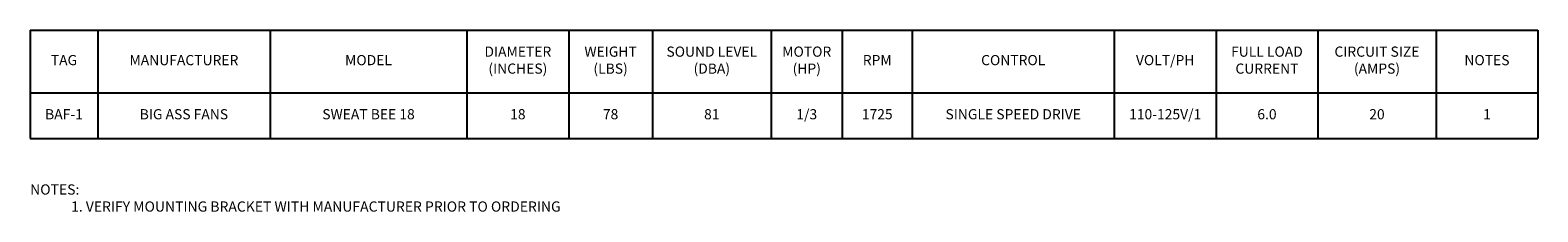
# Model space of a CAD drawing. Units: inches. Extents: x -10.1 to 73.7, y -14.1 to 68.9.
# Drawn here: x 0 to 73.7, y 60 to 68.9 of the extents above; entities that cross this region are included whole.
import ezdxf

# ---------------------------------------------------------------- set-up
doc = ezdxf.new("R2010")
doc.units = ezdxf.units.IN
doc.header["$MEASUREMENT"] = 0
doc.layers.add('BAS Schedule', color=7, linetype='Continuous')

# ---------------------------------------------------------------- blocks, each defined once
blk = doc.blocks.new('*T7')
at = {"color": 0, "linetype": 'ByBlock', "lineweight": -2, "transparency": 16777216}
for p, q in [((0, 0), (73.705, 0)), ((0, 0), (0, -5.288)), ((3.306, 0), (3.306, -5.288)), ((11.728, 0), (11.728, -5.288)), ((21.355, 0), (21.355, -5.288)), ((26.329, 0), (26.329, -5.288)), ((30.42, 0), (30.42, -5.288)), ((36.225, 0), (36.225, -5.288)), ((39.704, 0), (39.704, -5.288)), ((43.115, 0), (43.115, -5.288)), ((53, 0), (53, -5.288)), ((57.975, 0), (57.975, -5.288)), ((62.949, 0), (62.949, -5.288)), ((68.731, 0), (68.731, -5.288)), ((73.705, 0), (73.705, -5.288)), ((0, -3.059), (73.705, -3.059)), ((0, -5.288), (73.705, -5.288))]:
    blk.add_line(p, q, dxfattribs=at)
at = {"color": 0, "transparency": 16777216, "attachment_point": 5}
for s, insert, char_height, width in [('TAG', (1.653, -1.529), 0.4975, 3.30102), ('MANUFACTURER', (7.517, -1.529), 0.49746, 8.4168), ('MODEL', (16.541, -1.529), 0.4975, 9.62175), ('DIAMETER (INCHES)', (23.842, -1.529), 0.49746, 4.96967), ('WEIGHT (LBS)', (28.375, -1.529), 0.49746, 4.08617), ('SOUND LEVEL (DBA)', (33.323, -1.529), 0.49746, 5.79978), ('MOTOR (HP)', (37.965, -1.529), 0.4975, 3.47434), ('RPM', (41.41, -1.529), 0.4975, 3.4058), ('CONTROL', (48.058, -1.529), 0.4975, 9.8799), ('VOLT/PH', (55.487, -1.529), 0.4975, 4.96967), ('FULL LOAD CURRENT', (60.462, -1.529), 0.49746, 4.96967), ('CIRCUIT SIZE (AMPS)', (65.84, -1.529), 0.49746, 5.77638), ('NOTES', (71.218, -1.529), 0.4975, 4.96967), ('BAF-1', (1.653, -4.174), 0.4975, 3.30102), ('BIG ASS FANS', (7.517, -4.174), 0.49746, 8.4168), ('SWEAT BEE 18', (16.541, -4.174), 0.49746, 9.62175), ('18', (23.842, -4.174), 0.4975, 4.96967), ('78', (28.375, -4.174), 0.4975, 4.08617), ('81', (33.323, -4.174), 0.4975, 5.79978), ('1/3', (37.965, -4.174), 0.4975, 3.47434), ('1725', (41.41, -4.174), 0.4975, 3.4058), ('SINGLE SPEED DRIVE', (48.058, -4.174), 0.49746, 9.8799), ('110-125V/1', (55.487, -4.174), 0.4975, 4.96967), ('6.0', (60.462, -4.174), 0.4975, 4.96967), ('20', (65.84, -4.174), 0.4975, 5.77638), ('1', (71.218, -4.174), 0.497, 4.96967)]:
    blk.add_mtext(s, dxfattribs=dict(at, insert=insert, char_height=char_height, width=width))
blk = doc.blocks.new('*U6')
blk.add_blockref('*T7', (0, 0))
at = {"insert": (0, -7.538), "char_height": 0.5, "attachment_point": 1}
blk.add_mtext_dynamic_manual_height_columns('NOTES:\\P\\pi-1,l1;^I1. VERIFY MOUNTING BRACKET WITH MANUFACTURER PRIOR TO ORDERING', width=75.10449, gutter_width=1, heights=[0], dxfattribs=at)

msp = doc.modelspace()

# ---------------------------------------------------------------- block references
at = {"layer": 'BAS Schedule'}
msp.add_blockref('*U6', (0, 68.872), dxfattribs=at)

doc.saveas('drawing.dxf')
